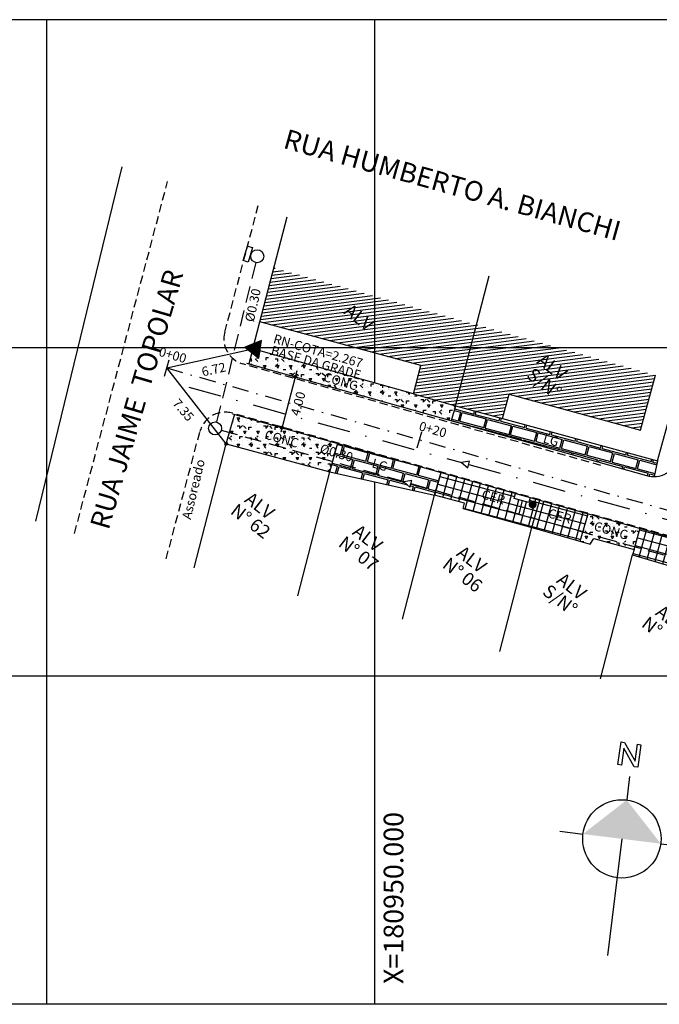
# Model space of a CAD drawing. Extents: x 180577 to 181127, y 1681120 to 1681884.
# Drawn here: x 180879 to 180928, y 1681679 to 1681754 of the extents above; entities that cross this region are included whole.
import ezdxf
from ezdxf.enums import TextEntityAlignment as Align

# ---------------------------------------------------------------- set-up
doc = ezdxf.new("R2010")
doc.units = 0
doc.header["$LTSCALE"] = 5
doc.header["$MEASUREMENT"] = 0
for name, pattern in [('DASHDOT', [1, 0.5, -0.25, 0, -0.25]), ('DASHDOT2', [0.5, 0.25, -0.125, 0, -0.125]), ('HIDDEN', [0.375, 0.25, -0.125]), ('HIDDEN2', [0.1875, 0.125, -0.0625]), ('LIN0', [0])]:
    doc.linetypes.add(name, pattern=pattern)
doc.layers.get('0').update_dxf_attribs({"linetype": 'CONTINUOUS'})
for name, color, linetype in [('CLO', 3, 'DASHDOT'), ('EIXO', 7, 'DASHDOT2'), ('ESPEC', 2, 'CONTINUOUS'), ('GRADE', 7, 'CONTINUOUS'), ('HACHURA', 13, 'CONTINUOUS'), ('LEVANTAMENTO', 5, 'CONTINUOUS'), ('MF-PROJ', 2, 'CONTINUOUS'), ('MFEXIST', 2, 'HIDDEN2'), ('PASSEIO', 8, 'CONTINUOUS'), ('POSTE', 7, 'CONTINUOUS'), ('PREDIAL', 1, 'CONTINUOUS'), ('PROJETO', 2, 'CONTINUOUS'), ('REDE2', 4, 'HIDDEN'), ('REDEEXIST', 4, 'HIDDEN'), ('STALBL', 7, 'CONTINUOUS'), ('TEXTO', 1, 'LIN0')]:
    doc.layers.add(name, color=color, linetype=linetype)
pattern_1 = [(7.281666666666661, (179531.158267852, 1681535.981988666), (-0.0316868046661607, 0.2479837623919126), [])]
pattern_2 = [(45, (0.3, 0.3), (0, 2.000009104179278), [0.28284, -0.5657, 0.14142, -0.84852, 0.28284, -0.7071071240000001]), (135, (1.6, 0.4), (-2.000009104179278, 0), [0.282842, -0.42426, 0.14142, -0.7071, 0.282842, -0.9899631240000001]), (63.43494882, (0, 0), (1.019972994953378e-10, 2.000000000000188), [0.2236, -0.8944, 0.2236, -0.894467978]), (116.5650512, (0, 0), (-8.001296292192706e-10, 2.000000000000188), [0.2236, -0.8944, 0.2236, -0.894467978]), (0, (0, 0.2), (0, 2), [0.1, -0.8, 0.2, -0.8, 0.1]), (0, (0, 0.5), (0, 2), [-0.3, 0.2, -0.8, 0, -0.7, 0]), (0, (0, 0.6), (0, 2), [-0.8, 0, -0.6, 0.2, -0.4, 0]), (0, (0, 0.9), (0, 2), [-0.4, 0, -0.5, 0.2, -0.9, 0]), (0, (0, 1.2), (0, 2), [-0.4, 0.2, -0.8, 0.2, -0.4, 0]), (0, (0, 1.7), (0, 2), [-0.3, 0.2, -0.4, 0, -1.1, 0]), (0, (0, 1.8), (0, 2), [-0.4, 0, -1.2, 0.2, -0.2, 0]), (90, (0.1, 0.4), (-2, 1.224606353822377e-16), [-0.6, 0, -0.6, 0, -0.8, 0]), (90, (0.3, 0), (-2, 1.224606353822377e-16), [-0.3, 0.2, -0.8, 0, -0.7, 0]), (90, (0.5, 0), (-2, 1.224606353822377e-16), [-0.8, 0, -0.7, 0.2, -0.3, 0]), (90, (1.6, 0), (-2, 1.224606353822377e-16), [-0.4, 0.2, -1, 0.2, -0.2, 0]), (90, (0.2, 0.2), (-2, 1.224606353822377e-16), [-0.6, 0, -0.7, 0, -0.7, 0]), (90, (0.4, 0.2), (-2, 1.224606353822377e-16), [-0.5, 0, -1.1, 0, -0.4, 0]), (90, (0.6, 0.3), (-2, 1.224606353822377e-16), [-1, 0, -0.3, 0, -0.7, 0]), (90, (0.7, 0.1), (-2, 1.224606353822377e-16), [-0.9, 0, -0.4, 0, -0.5, 0]), (90, (0.9, 0.4), (-2, 1.224606353822377e-16), [-0.8, 0, -0.3, 0, -0.8, 0]), (90, (1, 0.5), (-2, 1.224606353822377e-16), [-0.9, 0, -0.4, 0, -0.7, 0]), (90, (1.1, 0), (-2, 1.224606353822377e-16), [-1.2, 0, -0.5, 0, -0.3, 0]), (90, (1.2, 0.3), (-2, 1.224606353822377e-16), [-0.4, 0, -0.8, 0, -0.8, 0]), (90, (1.3, 0.2), (-2, 1.224606353822377e-16), [-0.9, 0, -0.5, 0, -0.6, 0]), (90, (1.4, 0.1), (-2, 1.224606353822377e-16), [-0.8, 0, -0.6, 0, -0.6, 0]), (90, (1.6, 0.2), (-2, 1.224606353822377e-16), [-0.6, 0, -0.6, 0, -0.8, 0]), (90, (1.8, 0.3), (-2, 1.224606353822377e-16), [-0.8, 0, -0.4, 0, -0.8, 0]), (90, (1.9, 0.4), (-2, 1.224606353822377e-16), [-0.3, 0, -1.2, 0, -0.5, 0])]
pattern_3 = [(345, (0, 0), (1.172981062371085, 0.5139216159287341), [1.88, -0.12]), (345, (0.1759969506697141, 0.6568295618765665), (1.172981062371085, 0.5139216159287341), [1.88, -0.12]), (75.00000000000006, (0, 0), (-0.7588705902070517, 1.031559706133776), [0.68, -0.92]), (75.00000000000006, (-0.1159110991546882, 0.03105828541230248), (-0.7588705902070517, 1.031559706133776), [0.68, -0.92])]
pattern_4 = [(74.99999999999999, (0, 0), (-0.6037036414306677, 0.1617619031890756), []), (165, (0, 0), (-0.1617619031890756, -0.6037036414306677), [])]

# ---------------------------------------------------------------- blocks, each defined once
blk = doc.blocks.new('*X18')
at = {"color": 0, "linetype": 'CONTINUOUS'}
for p, q in [((524.8699878451578, 846.5371679643318), (524.4960449166058, 846.9111108928838)), ((524.4960456040706, 846.9108898200086), (524.8723200896485, 847.2871643055865)), ((524.8816342611124, 846.5373160627252), (524.4961930149991, 846.9227573088384)), ((524.4961951872978, 846.9228339175838), (524.8603759920733, 847.2870147223593)), ((524.4962637623015, 846.8993134638916), (524.8838964457655, 847.2869461473556)), ((524.8579667476105, 846.537394547531), (524.496271499805, 846.8990897953365)), ((524.8929386150592, 846.5378062231264), (524.4966831754003, 846.9340616627852)), ((524.496750489565, 846.935183734199), (524.848026175458, 847.2864594200921)), ((524.4968182006445, 846.8880733878867), (524.8951365217704, 847.2863917090126)), ((524.8455314830347, 846.5380352977588), (524.4969122500328, 846.8866545307608)), ((524.9039282126683, 846.5386111398651), (524.4974880921391, 846.9450512603944)), ((524.4976825204305, 846.8771431933249), (524.9060667163322, 847.2855273892266)), ((524.497758050047, 846.947985809029), (524.8352241006281, 847.2854518596101)), ((524.8326335046817, 846.539138761764), (524.4980157140379, 846.8737565524077)), ((524.9146261708943, 846.5397076959871), (524.498584648261, 846.9557492186203)), ((524.4988343269658, 846.866500485512), (524.9167094241451, 847.2843755826913)), ((524.4992759317151, 846.9612982050451), (524.821911704612, 847.283933977942)), ((524.8192120048236, 846.540765747274), (524.499642699548, 846.8603350525497)), ((524.9250522517881, 846.5410761294413), (524.4999530817153, 846.9661752995141)), ((524.5002544418776, 846.856126086076), (524.9270838235811, 847.2829554677795)), ((524.501378160697, 846.9751949483749), (524.8080149612822, 847.2818317489601)), ((524.9352234922369, 846.5426994033404), (524.5015763556144, 846.976346539963)), ((524.5019263061694, 846.8460034360197), (524.9372064736374, 847.2812836034877)), ((524.945154687576, 846.5445627223493), (524.5034396746232, 846.986277735302)), ((524.5038355203882, 846.8361181358906), (524.9470917737665, 847.2793743892689)), ((524.5041616601537, 846.9897729621797), (524.7934369474774, 847.2790482495034)), ((524.9548587684963, 846.5466531557771), (524.5055301080511, 846.9959818162223)), ((524.5059694852766, 846.826457586431), (524.956752323226, 847.2772404243805)), ((524.5077576469224, 847.0051634632963), (524.7780464463608, 847.2754522627347)), ((524.9643470986638, 846.5489593399575), (524.5078362922314, 847.0054701463898)), ((524.5083171173316, 846.817010704138), (524.966199205519, 847.2748927923255)), ((524.9736297124979, 846.5514712404714), (524.5103481927454, 847.0147527602239)), ((524.510868621063, 846.8077676935214), (524.9754422161357, 847.2723412885941)), ((524.512351613405, 847.0215519441268), (524.7616579655303, 847.2708582962521)), ((524.9827155071381, 846.5541799601791), (524.5130569124531, 847.0238385548641)), ((524.5136153047713, 846.7987198628819), (524.9844900467752, 847.2695946048858)), ((524.991612398894, 846.5570775827711), (524.515954535045, 847.03273544662)), ((524.5165494301488, 846.7898594739113), (524.9933504357458, 847.2666604795083)), ((524.5182214634224, 847.0392163084922), (524.7439936011649, 847.2649884462347)), ((525.0003274518294, 846.5601570441836), (524.5190339964576, 847.0414504995555)), ((524.5196640884734, 846.781179617888), (525.0020302917691, 847.2635458211837)), ((525.0088669842486, 846.5634120261124), (524.5222889783863, 847.0499900319746)), ((524.5229530979368, 846.7726741130034), (525.0105357966537, 847.2602568117203)), ((525.0172366574817, 846.5668368672272), (524.5257138195011, 847.0583597052077)), ((524.5258193323555, 847.0586086917732), (524.7246012178839, 847.2573905773016)), ((524.526410917931, 846.7643374186497), (525.0188724910074, 847.2567989917261)), ((525.0254415503593, 846.5704264886976), (524.5293034409716, 847.0665645980854)), ((524.5300325770731, 846.7561645634438), (525.0270453462133, 847.253177332584)), ((525.0334862220114, 846.5741763313935), (524.5330532836674, 847.0746092697375)), ((524.5338136124534, 846.7481510844761), (525.035058825181, 847.2493962972037)), ((524.5359805562183, 847.0805644299841), (524.702645479673, 847.2472293534388)), ((525.0413747650662, 846.5780823026867), (524.5369592549606, 847.0824978127922)), ((524.5377500181307, 846.7402929758056), (525.0429169338515, 847.2454598915264)), ((525.0491108508847, 846.5821407312162), (524.5410176834902, 847.0902338986108)), ((524.5418382013083, 846.7325866446351), (525.050623265022, 847.2413717083488)), ((525.0566977681427, 846.586348328306), (524.54522528058, 847.0978208158688)), ((524.5460749449365, 846.7250288739153), (525.0581810357418, 847.2371349647206)), ((525.0641384558087, 846.590702154988), (524.5495791072619, 847.1052615035347)), ((524.5504573757374, 846.7176167903683), (525.0655931192888, 847.2327525339197)), ((524.5506424896511, 847.1070208777647), (524.6761890318924, 847.232567420006)), ((525.0714355313651, 846.5951995937796), (524.5540765460536, 847.1125585790911)), ((524.5549829368382, 846.710347837121), (525.072862072536, 847.2282269728189)), ((525.0785913149624, 846.5998383245303), (524.5587152768043, 847.1197143626885)), ((524.5596493643517, 846.7032197502867), (525.0799901593704, 847.2235605453054)), ((525.0856078500642, 846.6046163037765), (524.5634932560505, 847.1267308977903)), ((524.5644546673688, 846.6962305389558), (525.0869793707013, 847.2187552422884)), ((525.092486921041, 846.6095317471478), (524.5684086994218, 847.133609968767)), ((524.5693971109207, 846.6893784681597), (525.0938314414974, 847.2138127987364)), ((525.0992300680861, 846.6145831144506), (524.5734600667246, 847.1403531158121)), ((524.5744752015556, 846.6826620444467), (525.1005478652104, 847.2087347081015)), ((524.5780717266523, 847.146244629114), (524.6369652805431, 847.2051381830048)), ((525.105838599757, 846.6197690971275), (524.5786460494014, 847.1469616474831)), ((524.579687675236, 846.676080003779), (525.1071299058781, 847.2035222344211)), ((525.1123136033904, 846.6250886078421), (524.5839655601161, 847.1534366511164)), ((524.5850334873188, 846.669631301514), (525.1135786081431, 847.1981764223383)), ((525.1186559535881, 846.6305407719923), (524.5894177242662, 847.1597790013142)), ((524.5905118044311, 846.6633151042784), (525.1198948053787, 847.192698105226)), ((525.1248663189348, 846.6361249209937), (524.5950018732676, 847.1659893666608)), ((524.5961219980875, 846.6571307835867), (525.1260791260704, 847.1870879115696)), ((525.1309451670662, 846.6418405872101), (524.6007175394841, 847.1720682147923)), ((524.6018636399351, 846.6510779110863), (525.1321319985708, 847.181346269722)), ((525.1368927681813, 846.6476875004432), (524.6065644527172, 847.1780158159073)), ((524.6077364985423, 846.6451562553456), (525.1380536543115, 847.1754734111148)), ((525.1427091970581, 846.6536655859143), (524.6125425381882, 847.1838322447842)), ((524.6137405376729, 846.6393657801283), (525.1438441295288, 847.1694693719842)), ((525.1483943336111, 846.6597749637093), (524.6186519159833, 847.1895173813372)), ((524.6198759160163, 846.6337066441237), (525.1495032655334, 847.1633339936408)), ((525.1539478619962, 846.6660159496721), (524.624892901946, 847.1950709097223)), ((524.6261429883693, 846.6281792021288), (525.1550307075283, 847.1570669212878)), ((525.1593692682519, 846.6723890577643), (524.6312660100383, 847.200492315978)), ((524.6325423082905, 846.6227840077019), (525.1604259019553, 847.1506676013666)), ((525.1646578364315, 846.6788950039327), (524.6377719562066, 847.2057808841575)), ((524.6390746322717, 846.617521817335), (525.1656880923221, 847.1441352773854)), ((525.1698126431612, 846.6855347115509), (524.6444116638248, 847.2109356908873)), ((524.6457409255036, 846.612393596219), (525.1708163134381, 847.1374689841535)), ((525.1748325505237, 846.6923093185364), (524.6511862708104, 847.2159555982497)), ((524.6525423693365, 846.6074005257041), (525.175809383953, 847.1306675403206)), ((525.1797161971388, 846.6992201862694), (524.6580971385433, 847.2208392448648)), ((524.6594803705755, 846.602544012595), (525.1806658970621, 847.1237295390816)), ((525.1844619872743, 846.7062689104818), (524.6651458627557, 847.2255850350003)), ((524.6665565727817, 846.5978257004533), (525.1853842092038, 847.1166533368754)), ((525.1890680777767, 846.7134573343274), (524.6723342866013, 847.2301911255028)), ((524.6737728698032, 846.5932474831268), (525.1899624265303, 847.1094370398539)), ((525.1935323625625, 846.7207875638895), (524.6796645161635, 847.2346554102885)), ((524.6811314218007, 846.5888115207764), (525.1943983888807, 847.1020784878564)), ((525.1978524543512, 846.7282619864487), (524.6871389387227, 847.2389755020772)), ((524.6886346741044, 846.5845202587321), (525.198689650925, 847.0945752355527)), ((525.2020256632492, 846.7358832918986), (524.6947602441726, 847.2431487109752)), ((524.6962853793065, 846.5803764495863), (525.2028334600708, 847.0869245303506)), ((525.2060489717052, 846.7436544977907), (524.7025314500646, 847.2471720194312)), ((524.7040866230898, 846.5763831790215), (525.2068267306356, 847.0791232865673)), ((525.209919005249, 846.7515789785947), (524.7104559308686, 847.2510420529751)), ((524.7120418544021, 846.5725438959859), (525.2106660136712, 847.071168055255)), ((525.2136319982953, 846.7596604998965), (524.7185374521705, 847.2547550460214)), ((524.7201549207302, 846.5688624479661), (525.214347461691, 847.0630549889269)), ((525.2171837541166, 846.7679032584232), (524.7267802106971, 847.2583068018427)), ((524.7284301094018, 846.5653431222896), (525.2178667873675, 847.0547798002553)), ((525.2205695978859, 846.776311929002), (524.7351888812759, 847.2616926456119)), ((524.7368721960671, 846.5619906946071), (525.22121921505, 847.04633771359)), ((525.2237843214074, 846.7848917198284), (524.7437686721023, 847.2649073691334)), ((524.7454865018051, 846.558810485997), (525.2243994236601, 847.037723407852)), ((525.2268221178074, 846.7936484377763), (524.7525253900502, 847.2679451655334)), ((524.7542789606605, 846.5558084305045), (525.2274014791526, 847.0289309489966)), ((525.229676503994, 846.8025885659376), (524.7614655182116, 847.2707995517201)), ((524.7632561999127, 846.5529911554088), (525.2302187542483, 847.0199537097444)), ((525.2323402280922, 846.8117193561874), (524.7705963084613, 847.2734632758182)), ((524.7724256360082, 846.5503660771562), (525.2328438325009, 847.0107842736489)), ((525.2348051582587, 846.8210489403688), (524.7799258926427, 847.2759282059848)), ((524.7817955899432, 846.5479415167433), (525.2352683929138, 847.001414319714)), ((525.2370621481965, 846.8305864647791), (524.7894634170531, 847.2781851959226)), ((524.7913754270319, 846.545726839484), (525.2374830701731, 846.9918344826252)), ((525.2391008732163, 846.8403422541072), (524.7992192063812, 847.2802239209424)), ((524.8011757275627, 846.543732625667), (525.2394772839901, 846.9820341820944)), ((525.2409096286585, 846.8503280130129), (524.8092049652869, 847.2820326763846)), ((524.8112084970232, 846.5419708807794), (525.2412390288777, 846.9720014126339)), ((525.2424750796274, 846.8605570763921), (524.819434028666, 847.2835981273535)), ((524.8214874276292, 846.5404552970375), (525.2427546126196, 846.9617224820279)), ((525.2437819469237, 846.8710447234437), (524.8299216757176, 847.2849049946498)), ((524.8320282272747, 846.539201582335), (525.2440083273221, 846.9511816823824)), ((525.2448126081484, 846.8818085765669), (524.8406855288408, 847.2859356558745)), ((524.8428490383926, 846.538227879105), (525.2449820305521, 846.9403608712645)), ((525.2455465842002, 846.8928691148632), (524.8517460671371, 847.2866696319262)), ((524.8539709786992, 846.5375553050635), (525.2456546045936, 846.9292389309579)), ((525.2459598681419, 846.9042503452694), (524.8631272975433, 847.2870829158679)), ((524.8654188502147, 846.5372086622311), (525.246001247426, 846.9177910594424)), ((525.2460240328478, 846.9159806949115), (524.8748576471854, 847.2871470805738)), ((524.8772220854622, 846.5372173831306), (525.2459925265265, 846.9059878241949)), ((525.2457050210108, 846.9280942210964), (524.8869711733704, 847.2868280687369)), ((524.889416035884, 846.5376168192045), (525.2455930904526, 846.8937938737731)), ((525.2449614669697, 846.9406322894855), (524.8995092417595, 847.2860845146957)), ((524.9020437675244, 846.538450036497), (525.2447598731601, 846.8811661421327)), ((525.2437423072278, 846.9536459635754), (524.9125229158493, 847.2848653549538)), ((524.9151586324808, 846.5397703871055), (525.2434395225516, 846.8680512771763)), ((525.2419832711847, 846.9671995139664), (524.9260764662404, 847.2831063189108)), ((524.9288280711489, 846.5416453114254), (525.2415645982317, 846.8543818385082)), ((525.2396015328986, 846.9813757666004), (524.9402527188744, 847.2807245806247)), ((525.2364871840847, 846.9962846297623), (524.9551615820362, 847.2776102318107)), ((525.2324888524291, 847.0120774757658), (524.9709544280397, 847.2736119001552)), ((525.2273876274426, 847.0289732151005), (524.9878501673744, 847.2685106751686)), ((525.2208449872346, 847.0473103696563), (525.0061873219303, 847.2619680349607)), ((525.2122834965987, 847.0676663746402), (525.0265433269142, 847.2534065443248)), ((525.200548104522, 847.0911962810649), (525.0500732333388, 847.241671152248)), ((525.1824615648615, 847.1210773350733), (525.0799542873473, 847.2235846125875)), ((524.8051890832024, 846.5429941545474), (524.5018711068213, 846.8463121309285)), ((524.7904621306843, 846.5459265927174), (524.5048035449913, 846.8315851784104)), ((524.7748911656265, 846.5497030434274), (524.5085799957013, 846.8160142133526)), ((524.7582762973137, 846.5545233973921), (524.5134003496661, 846.7993993450398)), ((524.7403138427466, 846.5606913376112), (524.5195682898851, 846.7814368904726)), ((524.7204994302102, 846.5687112357997), (524.5275881880737, 846.7616224779363)), ((524.6978689993084, 846.5795471523535), (524.5384241046274, 846.7389920470345)), ((524.6700255451041, 846.5955960922099), (524.5544730444839, 846.7111485928301)), ((524.6221939537124, 846.6316331692536), (524.5905101215276, 846.6633170014385)), ((524.9431394546962, 846.5441621806249), (525.2390477290322, 846.8400704549609)), ((524.9582094948045, 846.547437706385), (525.2357722032721, 846.8250004148526)), ((524.9742003190044, 846.551634016237), (525.2315758934201, 846.8090095906527)), ((524.9913491101014, 846.5569882929861), (525.226221616671, 846.7918607995557)), ((525.0100286893853, 846.563873357922), (525.2193365517351, 846.7731812202718)), ((525.0308911841838, 846.5729413383726), (525.2102685712845, 846.7523187254733)), ((525.0553004329133, 846.5855560727542), (525.1976538369029, 846.7279094767438)), ((525.0874452392015, 846.6059063646944), (525.1773035449627, 846.6957646704556))]:
    blk.add_line(p, q, dxfattribs=at)
blk = doc.blocks.new('NPOSTE')
at = {"layer": 'POSTE', "color": 1, "linetype": 'CONTINUOUS'}
blk.add_blockref('*X18', (-524.8710434309655, -846.9121664786916), dxfattribs=at)
blk = doc.blocks.new('PO')
at = {"layer": 'POSTE', "color": 3, "linetype": 'CONTINUOUS', "xscale": 0.6659999999999999, "yscale": 0.6659999999999999, "zscale": 0.6659999999999999}
blk.add_blockref('NPOSTE', (-0.2415849484855244, 0.3556413926526147), dxfattribs=at)
blk = doc.blocks.new('RN')
at = {"color": 1, "linetype": 'CONTINUOUS'}
for p, q in [((-0.08793874612820218, 0.7427138028724585), (-0.03499048482808575, 0.7956620641725749)), ((-0.01072418109652062, 0.7536315931993158), (-0.05568006517205504, 0.7985874772748502)), ((-0.7091847415067605, -0.357027931335324), (0.1401511111871514, 0.4923079213567689)), ((-0.6326365251661628, -0.2007304251910682), (0.1109608451824897, 0.5428669451612222)), ((-0.6294354517012835, -0.357027931335324), (0.1693413771881751, 0.4417488975559536)), ((-0.5496861618958064, -0.357027931335324), (0.1985316431910178, 0.3911898737515003)), ((-0.523696969357843, -0.01204157957727148), (0.08177057918146602, 0.5934259689620376)), ((-0.09630400363857916, -0.357027931335324), (-0.4935340552074194, 0.04020212023533531)), ((-0.4699368720921484, -0.357027931335324), (0.2277219091920415, 0.3406308499488659)), ((-0.01655471383492113, -0.357027931335324), (-0.4643437892063957, 0.09076114403796964)), ((0.06319457597055589, -0.357027931335324), (-0.435153523205372, 0.141320167840604)), ((-0.4147574135513423, 0.1766472660365253), (0.05258031317862333, 0.6439849927664909)), ((0.1429438657760329, -0.357027931335324), (-0.4059632572025293, 0.1918791916414193)), ((-0.3901875822866714, -0.357027931335324), (0.2569121751967032, 0.2900718261462316)), ((0.2226931555796909, -0.357027931335324), (-0.3767729911978677, 0.2424382154458726)), ((0.302442445385168, -0.357027931335324), (-0.347582725196844, 0.292997239246688)), ((0.382191735190645, -0.357027931335324), (-0.3183924591958203, 0.3435562630511413)), ((-0.3104382924811944, -0.357027931335324), (0.2861024411977269, 0.2395128023435973)), ((-0.3058178577430226, 0.365336111646684), (0.02339004717578064, 0.6945440165673062)), ((0.461941024996122, -0.357027931335324), (-0.2892021931929776, 0.3941152868519566)), ((0.541690314801599, -0.357027931335324), (-0.2600119271883159, 0.4446743106564099)), ((0.621439604605257, -0.357027931335324), (-0.2308216611872922, 0.4952333344572253)), ((-0.2306890026757173, -0.357027931335324), (0.3152927072005696, 0.1889537785427819)), ((0.533973597939621, -0.1898126348642108), (-0.2016313951862685, 0.5457923582616786)), ((-0.1968783019365219, 0.5540249572604807), (-0.005800218827062054, 0.7451030403717596)), ((0.4250340421331202, -0.00112378925041412), (-0.1724411291834258, 0.5963513820624939)), ((-0.1509397128720593, -0.357027931335324), (0.3444829732015933, 0.1383947547383286)), ((0.3160944863248005, 0.1875650563633826), (-0.1432508631787641, 0.6469104058669473)), ((0.2071549305182998, 0.3762539019735414), (-0.1140605971777404, 0.6974694296695816)), ((0.0982153747099801, 0.5649427475873381), (-0.08487033117671672, 0.7480284534722159)), ((-0.0711904230665823, -0.357027931335324), (0.3736732392062549, 0.08783573093751329)), ((0.008558866738894721, -0.357027931335324), (0.4028635052072786, 0.03727670713305997)), ((-0.6545490322750993, -0.357027931335324), (-0.6978659172254993, -0.313711046383105)), ((-0.5747997424696223, -0.357027931335324), (-0.6686756512226566, -0.2631520225822896)), ((-0.4950504526641453, -0.357027931335324), (-0.6394853852216329, -0.2125929987778363)), ((-0.4153011628586682, -0.357027931335324), (-0.6102951192206092, -0.162033974977021)), ((-0.3355518730550102, -0.357027931335324), (-0.5811048532159475, -0.1114749511725677)), ((-0.2558025832495332, -0.357027931335324), (-0.5519145872131048, -0.06091592736993334)), ((-0.1760532934440562, -0.357027931335324), (-0.5227243212120811, -0.01035690356729901)), ((0.08830815654437174, -0.357027931335324), (0.4320537712101213, -0.01328231666775537)), ((0.1680574463480298, -0.357027931335324), (0.461244037212964, -0.06384134047220869)), ((0.2478067361535068, -0.357027931335324), (0.4904343032158067, -0.114400364273024)), ((0.3275560259589838, -0.357027931335324), (0.5196245692168304, -0.1649593880774773)), ((0.4073053157644608, -0.357027931335324), (0.5488148352196731, -0.2155184118782927)), ((0.4870546055681189, -0.357027931335324), (0.5780051012225158, -0.266077435682746)), ((0.5668038953735959, -0.357027931335324), (0.6071953672253585, -0.3166364594835613))]:
    blk.add_line(p, q, dxfattribs=at)
at = {"layer": 'LEVANTAMENTO', "color": 1, "linetype": 'CONTINUOUS'}
for p, q in [((-0.04617976902227383, 0.8150424728974031), (-0.7228749324131059, -0.357027931335324)), ((0.6305153943685582, -0.357027931335324), (-0.04617976902227383, 0.8150424728974031)), ((-0.7228749324131059, -0.357027931335324), (0.6305153943685582, -0.357027931335324))]:
    blk.add_line(p, q, dxfattribs=at)
blk = doc.blocks.new('LNORTE')
at = {"color": 0, "linetype": 'BYBLOCK'}
blk.add_lwpolyline([(14.74386381671783, 2.71082336676929), (15.54186014981217, 2.71082336676929), (18.53384548218953, -1.210087693753353), (18.53384548218953, 2.71082336676929), (19.33184181528387, 2.71082336676929), (19.33184181528387, -2.525150964891082), (18.53384548218953, -2.525150964891082), (15.54186014981217, 1.39576009563156), (15.54186014981217, -2.525150964891082), (14.74386381671783, -2.525150964891082)], close=True, dxfattribs=at)
blk = doc.blocks.new('NORTE2')
at = {"color": 0, "linetype": 'BYBLOCK'}
for p, q in [((0, 14.4), (0, 9)), ((-14.4, 0), (-9, 0)), ((0, 0), (0, -27)), ((9, 0), (14.4, 0))]:
    blk.add_line(p, q, dxfattribs=at)
blk.add_circle((0, 0), 9, dxfattribs=at)
at = {"color": 4}
blk.add_solid([(-9, 0), (0, 9), (9, 0)], dxfattribs=at)
blk = doc.blocks.new('NORTE')
at = {"layer": 'ESPEC', "xscale": 0.5, "yscale": 0.5, "zscale": 0.5}
for name, p, rotation in [('LNORTE', (-10.43277973311342, 10.2171449006546), 356.6373834054831), ('NORTE2', (-2.015550848122075, 0.05118773137655808), 357.5335929409698)]:
    blk.add_blockref(name, p, dxfattribs=dict(at, rotation=rotation))

msp = doc.modelspace()

# ---------------------------------------------------------------- hatches: boundary and pattern name
at = {"layer": 'PASSEIO'}
h = msp.add_hatch(dxfattribs=at)
h.set_pattern_fill('CONCRETO', color=256, scale=2, style=0)
h.set_pattern_definition(pattern_2)
h.paths.add_polyline_path([(180897.1406599449, 1681728.328209511), (180897.0642029681, 1681727.764081047), (180896.5236052941, 1681728.182178788), (180896.2840675195, 1681727.330962687), (180899.7163446655, 1681726.365097464, -0.8714573844171244), (180899.9390987273, 1681726.334352318, -0.06868583649326747), (180899.9348551953, 1681726.303607172), (180911.7081565285, 1681722.990523221), (180912.0307572463, 1681724.136909947), (180908.8301689191, 1681725.037819067)])
h.paths.add_polyline_path([(180901.707566123, 1681725.909443869), (180904.5064605703, 1681725.088996237), (180904.801821718, 1681726.096598238), (180902.0029272708, 1681726.917045871)], flags=24)
h = msp.add_hatch(dxfattribs=at)
h.set_pattern_fill('TIJOLO', color=256, scale=4, angle=345, style=0)
h.set_pattern_definition(pattern_3)
h.paths.add_polyline_path([(180915.6078071607, 1681723.161555714), (180912.0307572462, 1681724.136909946), (180911.7081565284, 1681722.990523222), (180926.5715488922, 1681718.807867456, 0.07614753823511987), (180927.1726925303, 1681718.733972259), (180927.4284962738, 1681719.938408309)])
h.paths.add_polyline_path([(180918.4294230396, 1681721.228660363), (180919.8848481522, 1681720.802027594), (180920.1802092999, 1681721.809629595), (180918.7247841874, 1681722.236262364)], flags=24)
h = msp.add_hatch(dxfattribs=at)
h.set_pattern_fill('CONCRETO', color=256, scale=2, style=0)
h.set_pattern_definition(pattern_2)
h.paths.add_polyline_path([(180895.2131923224, 1681723.476951863), (180894.8230136352, 1681722.098405276), (180902.680278979, 1681719.884215371), (180903.0728862014, 1681721.265182631), (180898.9151131891, 1681722.435207133, -0.8714573844171244), (180898.6923591273, 1681722.465952279, -0.06868583543606245), (180898.6966026592, 1681722.496697425)])
h.paths.add_polyline_path([(180894.8230136353, 1681722.098405276), (180894.5759531701, 1681721.225511979), (180902.4586741144, 1681719.104736428), (180902.6802789789, 1681719.884215371)])
h.paths.add_polyline_path([(180897.2261087915, 1681721.531837154), (180900.0250032387, 1681720.711389522), (180900.3203643864, 1681721.718991523), (180897.5214699392, 1681722.539439155)], flags=24)
h.paths.add_polyline_path([(180901.4238172575, 1681720.451256702), (180904.2227117048, 1681719.63080907), (180904.5180728525, 1681720.638411071), (180901.7191784053, 1681721.458858703)], flags=9)
h = msp.add_hatch(color=256, dxfattribs=at)
h.paths.add_polyline_path([(180894.6031869671, 1681721.321732144, 0.4975111965452031), (180894.4759531701, 1681721.225511978, 0.3418303157654127), (180894.5508947811, 1681721.128702489), (180894.57595317, 1681721.22551198)])
h.paths.add_polyline_path([(180894.6031869671, 1681721.321732144), (180894.5759531702, 1681721.225511979), (180894.6725193434, 1681721.199531714, 0.06579917103225288), (180894.6759531701, 1681721.225511978, 0.3355492797144399)])
h.paths.add_polyline_path([(180894.6725193434, 1681721.199531713), (180894.57595317, 1681721.225511978), (180894.550894781, 1681721.128702489, 0.4114237245705407)])
h = msp.add_hatch(dxfattribs=at)
h.set_pattern_fill('TIJOLO', color=256, scale=4, angle=345, style=0)
h.set_pattern_definition(pattern_3)
h.paths.add_polyline_path([(180908.1135922741, 1681718.353099019), (180908.7049267576, 1681718.429038586), (180908.641651679, 1681718.204291036), (180910.5402161973, 1681717.669272527), (180910.9336408112, 1681719.053114902), (180903.0728862013, 1681721.26518263), (180902.6802789788, 1681719.884215371)])
h.paths.add_polyline_path([(180910.4424202374, 1681717.325282373), (180910.5402161972, 1681717.669272526), (180908.641651679, 1681718.204291036), (180908.5666026728, 1681717.937723525), (180908.0937453277, 1681718.350550261), (180908.113592273, 1681718.353099019), (180902.680278979, 1681719.884215371), (180902.4586741142, 1681719.104736428)])
h.paths.add_polyline_path([(180905.3930494289, 1681719.341766529), (180906.8484745415, 1681718.91513376), (180907.1438356892, 1681719.922735761), (180905.6884105767, 1681720.34936853)], flags=24)
h.paths.add_polyline_path([(180901.4238172575, 1681720.451256702), (180904.2227117048, 1681719.63080907), (180904.5180728525, 1681720.638411071), (180901.7191784053, 1681721.458858703)], flags=9)
h = msp.add_hatch(dxfattribs=at)
h.set_pattern_fill('ANSI37', color=256, scale=5, angle=30, style=0)
h.set_pattern_definition(pattern_4)
h.paths.add_polyline_path([(180910.9336408112, 1681719.053114902), (180910.5402161972, 1681717.669272527), (180916.8588102422, 1681715.888682647), (180917.097603483, 1681716.903109512), (180916.4900128786, 1681717.071610649), (180916.5975191197, 1681717.459262524)])
h.paths.add_polyline_path([(180916.8588102422, 1681715.888682647), (180918.0484038511, 1681715.553453271), (180918.4426092768, 1681716.940042094), (180917.7116128218, 1681717.145749275), (180917.6052770765, 1681716.762318036), (180917.097603483, 1681716.903109512)])
h.paths.add_polyline_path([(180917.8496438124, 1681714.854329336), (180918.0484038511, 1681715.553453271), (180910.5402161973, 1681717.669272527), (180910.4424202372, 1681717.325282373), (180912.7094276828, 1681716.720107413), (180912.611907963, 1681716.315647089)])
h.paths.add_polyline_path([(180913.7478818022, 1681716.972501515), (180915.8750415821, 1681716.348961314), (180916.1704027299, 1681717.356563315), (180914.04324295, 1681717.980103516)], flags=24)
h = msp.add_hatch(dxfattribs=at)
h.set_pattern_fill('ANSI37', color=256, scale=5, angle=30, style=0)
h.set_pattern_definition(pattern_4)
h.paths.add_polyline_path([(180922.1259962171, 1681715.903512933), (180918.4426092767, 1681716.940042094), (180918.048403851, 1681715.553453271), (180921.7314077785, 1681714.51557689)])
h.paths.add_polyline_path([(180918.048403851, 1681715.55345327), (180917.8496438124, 1681714.854329336), (180921.529854462, 1681713.806627804), (180921.7314077785, 1681714.51557689)])
h.paths.add_polyline_path([(180918.8020385773, 1681715.53034144), (180920.9291983572, 1681714.906801239), (180921.2245595049, 1681715.91440324), (180919.0973997251, 1681716.537943441)], flags=24)
h = msp.add_hatch(dxfattribs=at)
h.set_pattern_fill('CONCRETO', color=256, scale=2, style=0)
h.set_pattern_definition(pattern_2)
h.paths.add_polyline_path([(180926.089523739, 1681714.788150381), (180922.125996217, 1681715.903512932), (180921.7314077787, 1681714.51557689), (180925.6945231576, 1681713.398764655)])
h.paths.add_polyline_path([(180921.7314077787, 1681714.51557689), (180921.5298544621, 1681713.806627804), (180922.2877218317, 1681713.590874175), (180922.55957045, 1681714.016255426), (180925.6330206391, 1681713.182434033), (180925.6945231577, 1681713.398764655)])
h.paths.add_polyline_path([(180922.2985414983, 1681714.546864856), (180925.0974359455, 1681713.726417223), (180925.3927970932, 1681714.734019225), (180922.593902646, 1681715.554466857)], flags=24)
h = msp.add_hatch(dxfattribs=at)
h.set_pattern_fill('ANSI37', color=256, scale=5, angle=30, style=0)
h.set_pattern_definition(pattern_4)
h.paths.add_polyline_path([(180926.0895237392, 1681714.788150381), (180925.6945231577, 1681713.398764655), (180930.8730925265, 1681711.939435547), (180930.8730925265, 1681713.442022856)])
h.paths.add_polyline_path([(180930.8730925265, 1681713.442022856), (180930.8730925265, 1681711.939435547), (180933.4835661573, 1681711.203799915), (180933.8793767578, 1681712.596034823)])
h.paths.add_polyline_path([(180933.2742793383, 1681710.467648799), (180933.4835661573, 1681711.203799915), (180930.8730925265, 1681711.939435547), (180930.8730925264, 1681711.179497442)])
h.paths.add_polyline_path([(180925.6945231578, 1681713.398764655), (180925.6330206398, 1681713.182434035), (180925.5247483956, 1681712.765051509), (180930.8730925265, 1681711.179497442), (180930.8730925265, 1681711.939435547)])
h.paths.add_polyline_path([(180928.1367601674, 1681712.852042632), (180930.2639199473, 1681712.228502432), (180930.559281095, 1681713.236104433), (180928.4321213152, 1681713.859644633)], flags=24)
h.paths.add_polyline_path([(180931.1974678497, 1681711.861335213), (180933.9963622969, 1681711.04088758), (180934.2917234446, 1681712.048489581), (180931.4928289974, 1681712.868937214)], flags=9)
at = {"layer": 'PREDIAL'}
h = msp.add_hatch(dxfattribs=at)
h.set_pattern_fill('ANSI31', scale=2, angle=-37.71833333333334, style=0)
h.set_pattern_definition(pattern_1)
edge = h.paths.add_edge_path()
edge.add_line((180909.3876428312, 1681727.194562723), (180897.1398745695, 1681730.537221083))
edge.add_line((180908.8301689191, 1681725.037819067), (180909.3876428311, 1681727.194562723))
edge.add_line((180908.8301689191, 1681725.037819067), (180912.0307572462, 1681724.136909947))
edge.add_line((180912.0307572462, 1681724.136909946), (180913.6291410904, 1681730.312036487))
edge.add_line((180913.6291410903, 1681730.312036487), (180898.2030802646, 1681734.644763668))
edge.add_line((180897.1398745693, 1681730.537221083), (180898.2030802645, 1681734.644763668))
h.paths.add_polyline_path([(180903.1084589538, 1681731.144260965), (180905.8770563161, 1681729.003030328), (180906.7947265896, 1681730.189572054), (180904.026129227, 1681732.330802692)], flags=24)
h = msp.add_hatch(dxfattribs=at)
h.set_pattern_fill('ANSI31', scale=2, angle=-37.71833333333334, style=0)
h.set_pattern_definition(pattern_1)
edge = h.paths.add_edge_path()
edge.add_line((180916.124425914, 1681725.008851433), (180926.1329320893, 1681722.264811814))
edge.add_line((180926.1329320894, 1681722.264811814), (180927.2631125656, 1681726.474220471))
edge.add_line((180927.2631125656, 1681726.474220471), (180913.6291410904, 1681730.312036487))
edge.add_line((180912.0307572462, 1681724.136909946), (180913.6291410904, 1681730.312036487))
edge.add_line((180912.0307572462, 1681724.136909946), (180915.6078071609, 1681723.161555714))
edge.add_line((180915.6078071607, 1681723.161555714), (180916.1244259139, 1681725.008851433))
h.paths.add_polyline_path([(180917.806387372, 1681727.374360268), (180920.5749847345, 1681725.23312963), (180921.492655008, 1681726.419671357), (180918.7240576454, 1681728.560901994)], flags=24)
h.paths.add_polyline_path([(180917.0211905668, 1681726.270490332), (180920.0534638687, 1681723.925332966), (180920.9711341419, 1681725.111874693), (180917.9388608403, 1681727.457032059)], flags=24)

# ---------------------------------------------------------------- linework, layer by layer
for p, q in [((180889.8712381942, 1681726.397004532), (180890.2187500307, 1681727.620990814)), ((180909.1167615616, 1681720.924472188, -2.791), (180909.4642733982, 1681722.148458471, -2.791))]:
    msp.add_line(p, q)
at = {"layer": 'CLO', "color": 3}
for p, q in [((180891.7138698347, 1681725.552982517, -2.791), (180912.4955864338, 1681719.808653178, -2.791)), ((180913.0993644133, 1681719.907240114, -2.791), (180912.4904237805, 1681719.812929652, -2.791)), ((180912.4904237805, 1681719.812929652, -2.791), (180912.9738271198, 1681719.412503386, -2.791)), ((180912.9738271198, 1681719.412503386, -2.791), (180913.0993644133, 1681719.907240114, -2.791)), ((180913.0364154658, 1681719.659161192, -2.791), (180928.7117767344, 1681715.326293058, -2.791))]:
    msp.add_line(p, q, dxfattribs=at)
at = {"layer": 'EIXO'}
msp.add_line((180890.0449941125, 1681727.008997673), (180960.4839944586, 1681707.010091863), dxfattribs=at)
at = {"layer": 'EIXO', "color": 4}
msp.add_line((180917.097603483, 1681716.903109512), (180916.8588102421, 1681715.888682647), dxfattribs=at)
at = {"layer": 'ESPEC', "color": 4}
for p, q in [((180895.8740321778, 1681735.185309041, -2.791), (180896.2002511882, 1681736.295740177, -2.791)), ((180896.2002511882, 1681736.295740177, -2.791), (180896.5812379183, 1681736.183815079, -2.791)), ((180896.5812379183, 1681736.183815079, -2.791), (180896.2550189082, 1681735.073383943, -2.791)), ((180896.2550189082, 1681735.073383943, -2.791), (180895.8740321778, 1681735.185309041, -2.791)), ((180916.4900128787, 1681717.071610649), (180916.5961305635, 1681717.454255593)), ((180917.6052770765, 1681716.762318036), (180916.4900128787, 1681717.071610649)), ((180916.5961305635, 1681717.454255593), (180917.7113947613, 1681717.14496298)), ((180917.7113947613, 1681717.14496298, -2.791), (180917.6052770765, 1681716.762318036, -2.791))]:
    msp.add_line(p, q, dxfattribs=at)
at = {"layer": 'GRADE'}
for p, q in [((180980.8730925264, 1681753.540241265), (180855.8730925264, 1681753.540241265)), ((180880.8730925265, 1681753.540241265), (180880.8730925265, 1681678.540241265)), ((180905.8730925265, 1681753.540241265), (180905.8730925265, 1681725.861671102)), ((180980.8730925265, 1681728.540241265), (180855.8730925264, 1681728.540241265)), ((180905.8730925265, 1681718.343715149), (180905.8730925265, 1681678.540241265)), ((180980.8730925265, 1681703.540241265), (180855.8730925264, 1681703.540241265)), ((180980.8730925265, 1681678.540241265), (180855.8730925264, 1681678.540241265))]:
    msp.add_line(p, q, dxfattribs=at)
at = {"layer": 'HACHURA', "color": 4}
for p, q in [((180908.7049267575, 1681718.429038586), (180908.0937453277, 1681718.350550261)), ((180908.0937453277, 1681718.350550261), (180908.5666026728, 1681717.937723524)), ((180908.5666026728, 1681717.937723524), (180908.7049267575, 1681718.429038586))]:
    msp.add_line(p, q, dxfattribs=at)
at = {"layer": 'LEVANTAMENTO'}
msp.add_line((180899.944293257, 1681726.784616469, -2.791), (180898.7180027926, 1681722.132673085, -2.791), dxfattribs=at)
for centre in [(180899.8255999304, 1681726.334352318, -2.791), (180898.8058579242, 1681722.465952279, -2.791)]:
    msp.add_circle(centre, 0.1134987968930545, dxfattribs=at)
at = {"layer": 'MF-PROJ'}
for p, q in [((180896.1215208654, 1681727.376704378), (180926.5715488923, 1681718.807867456)), ((180895.0379800164, 1681723.526257751), (180956.4686403495, 1681706.239268395))]:
    msp.add_line(p, q, dxfattribs=at)
msp.add_arc((180927.1133193167, 1681720.73309077), 2, 254.2830510798624, 344.3485442460456, dxfattribs=at)
at = {"layer": 'MFEXIST'}
for p, q in [((180883.0184273991, 1681714.415117934, 0.7211131097582402), (180890.1038888717, 1681741.204301721, -3.130474544081766)), ((180894.4607969063, 1681729.731927617, -1.475771029001652), (180897.0118744337, 1681739.377211133, -2.862511857085117)), ((180923.1107023553, 1681719.580444603), (180895.8492295184, 1681727.320469657)), ((180916.7283825978, 1681717.455837581), (180895.0445169966, 1681723.566385492)), ((180890.0015169388, 1681712.466215088, 0.4833655504341698), (180892.5674713427, 1681722.167746086, -0.9114622021510175)), ((180956.4092117009, 1681706.322164832), (180916.7283825978, 1681717.455837581))]:
    msp.add_line(p, q, dxfattribs=at)
at = {"layer": 'MFEXIST', "extrusion": (0.01990350224082792, 0.1371228779067147, 0.9903540614109327)}
msp.add_arc((62552.51326396374, -1673969.241094322, 234202.592473195), 2, 353.5066480043783, 82.33558490508288, dxfattribs=at)
at = {"layer": 'MFEXIST', "extrusion": (0.01828031143128046, 0.137548213748259, 0.9903263699955883)}
msp.add_arc((42236.81202865081, -1674538.117325989, 234624.6183357058), 2, 261.7536992456394, 352.8247573408152, dxfattribs=at)
at = {"layer": 'PASSEIO'}
for p, q in [((180896.6069731448, 1681728.478432925), (180896.2840675194, 1681727.330962687)), ((180894.5759531701, 1681721.225511978), (180895.2241756929, 1681723.515757386)), ((180912.0307572462, 1681724.136909946), (180911.7081565285, 1681722.990523221)), ((180902.4586741143, 1681719.104736428), (180903.0830976465, 1681721.301100644)), ((180927.4284962738, 1681719.938408309), (180927.1726925303, 1681718.733972259)), ((180910.4424202373, 1681717.325282373), (180910.9430348647, 1681719.0861578)), ((180917.8496438124, 1681714.854329336), (180918.4517763605, 1681716.972286643)), ((180921.529854462, 1681713.806627804), (180922.1259962172, 1681715.903512933)), ((180925.6330206391, 1681713.182434033), (180926.1003536675, 1681714.826243864))]:
    msp.add_line(p, q, dxfattribs=at)
msp.add_circle((180894.5759531701, 1681721.225511978), 0.1, dxfattribs=at)
at = {"layer": 'PREDIAL'}
for p, q in [((180886.6252618757, 1681742.342392246, -0.7826545114557271), (180880.0511726743, 1681715.330049509, -0.7726821059438667)), ((180897.1398745693, 1681730.537221083, -1.438185020457398), (180899.208851698, 1681738.530417226, -3.244254817816261)), ((180912.0307572462, 1681724.136909946), (180914.5944722168, 1681734.041454725)), ((180927.4284962738, 1681719.938408309), (180931.0840741989, 1681733.334934032)), ((180896.6069731448, 1681728.478432925), (180897.1398745693, 1681730.537221083)), ((180909.3876428312, 1681727.194562723), (180897.1398745693, 1681730.537221083)), ((180908.8301689191, 1681725.037819067), (180896.6069731448, 1681728.478432925)), ((180908.8301689191, 1681725.037819067, -2.791), (180909.3876428312, 1681727.194562723, -2.791)), ((180926.1329320894, 1681722.264811814, -2.791), (180927.2631125656, 1681726.474220471, -2.791)), ((180908.8301689191, 1681725.037819067), (180912.0307572462, 1681724.136909946)), ((180915.6078071607, 1681723.161555714, -2.791), (180916.124425914, 1681725.008851433, -2.791)), ((180916.124425914, 1681725.008851433, -2.791), (180926.1329320894, 1681722.264811814, -2.791)), ((180912.0307572462, 1681724.136909946, -0.637), (180915.6078071607, 1681723.161555714, -0.6416462015081814)), ((180915.6078071607, 1681723.161555714), (180927.4284962738, 1681719.938408309)), ((180892.1313094477, 1681711.780981875), (180894.5759531701, 1681721.225511978)), ((180894.5759531701, 1681721.225511978), (180902.4586741143, 1681719.104736428)), ((180900.0140303919, 1681709.660206325, 1.414), (180902.4586741143, 1681719.104736428, -0.7200000000000002)), ((180902.4586741143, 1681719.104736428), (180910.4424202373, 1681717.325282373)), ((180907.997776515, 1681707.880752271, 1.373), (180910.4424202373, 1681717.325282373, -0.7609999999999997)), ((180912.7094276828, 1681716.720107413), (180910.4424202373, 1681717.325282373)), ((180912.6119079631, 1681716.315647088, -0.69), (180912.7094276828, 1681716.720107413, -0.7170000000000001)), ((180912.6119079631, 1681716.315647088), (180912.7094276828, 1681716.720107413)), ((180912.6119079631, 1681716.315647088), (180917.8496438124, 1681714.854329336)), ((180915.40500009, 1681705.409799234, 1.475), (180917.8496438124, 1681714.854329336, -0.6590000000000003)), ((180917.8496438124, 1681714.854329336), (180922.2877218317, 1681713.590874175)), ((180922.2877218317, 1681713.590874175), (180922.55957045, 1681714.016255426)), ((180922.55957045, 1681714.016255426), (180925.6330206391, 1681713.182434033)), ((180925.6330206391, 1681713.182434033), (180925.5247483955, 1681712.765051509)), ((180923.0801046729, 1681703.320521407, 1.506000000000001), (180925.5247483955, 1681712.765051509, -0.6279999999999997)), ((180925.5247483955, 1681712.765051509), (180933.2742793384, 1681710.467648799))]:
    msp.add_line(p, q, dxfattribs=at)
at = {"layer": 'PROJETO', "color": 5}
for p, q in [((180890.0449941125, 1681727.008997673), (180896.6069731448, 1681728.478432925, -0.9729999999999999)), ((180894.5759531701, 1681721.225511978, -1.011), (180890.0449941125, 1681727.008997673))]:
    msp.add_line(p, q, dxfattribs=at)
at = {"layer": 'REDE2', "color": 4}
for p, q in [((180896.8156425563, 1681735.042306953, -2.791), (180893.8371024661, 1681722.889240493, -2.791)), ((180894.1950377544, 1681722.275369881), (180908.1135922727, 1681718.353099019)), ((180908.6416516787, 1681718.204291036), (180934.0890456781, 1681711.03317482))]:
    msp.add_line(p, q, dxfattribs=at)
at = {"layer": 'REDEEXIST', "color": 4, "linetype": 'BYBLOCK'}
for centre in [(180896.9332497587, 1681735.522168933, -2.791), (180893.7194952639, 1681722.409378513)]:
    msp.add_circle(centre, 0.4940637345111106, dxfattribs=at)

# ---------------------------------------------------------------- block references
at = {"layer": 'EIXO'}
for name, p, rotation in [('RN', (180896.7838703645, 1681728.432236895, -2.791), 322.2816666666666), ('PO', (180918.0551497188, 1681716.207512527, -1.151445227145284), 344.262078999254)]:
    msp.add_blockref(name, p, dxfattribs=dict(at, rotation=rotation))
at = {"layer": 'TEXTO', "xscale": 0.6631477734170504, "yscale": 0.6631477734170504, "zscale": 0.6631477734170504, "rotation": 355.3909134872762}
msp.add_blockref('NORTE', (180926.0341519195, 1681691.001147996), dxfattribs=at)

# ---------------------------------------------------------------- texts
at = {"layer": 'PREDIAL', "color": 3}
for s, height, rotation, p in [('RUA HUMBERTO A. BIANCHI', 1.5, 344.4461178782921, (180898.8334614302, 1681743.787799918, -2.791)), ('RUA JAIME  TOPOLAR', 1.5, 73.75493723503219, (180885.6108831423, 1681714.612005017, -2.791)), ('%%c0.30', 0.7, 77.6127057075228, (180896.6680445108, 1681730.464001927, -2.793)), ('ALV', 1, 322.2816666666666, (180903.4591609536, 1681731.189072874, -2.791)), ('ALV', 1, 322.2816666666666, (180918.1570893722, 1681727.419172177, -2.791)), ('S/N%%D', 1, 322.2816666666666, (180917.3718925668, 1681726.315302241, -2.791)), ('4.00', 0.7, 75.23230978209476, (180900.1478055085, 1681723.303217638, -2.791)), ('%%c0.30', 0.7, 343.6624109576637, (180901.6409777823, 1681720.569963511)), ('Assoreado', 0.7, 76.53827329582036, (180891.8701319954, 1681715.425481729, -2.793)), ('ALV', 1, 322.2816666666666, (180895.8864287598, 1681716.850616871, -2.791)), ('N%%D', 1, 322.2816666666666, (180894.8164523188, 1681715.966995242, -2.791)), ('62', 1, 322.2816666666666, (180896.2403496901, 1681714.865754333, -2.791)), ('ALV', 1, 322.2816666666666, (180904.1075828351, 1681714.382302283, -2.791)), ('N%%D', 1, 322.2816666666666, (180903.0376063938, 1681713.498680653, -2.791)), ('07', 1, 322.2816666666666, (180904.4615037651, 1681712.397439744, -2.791)), ('ALV', 1, 322.2816666666666, (180912.030152761, 1681712.759962189, -2.791)), ('N%%D', 1, 322.2816666666666, (180910.9601763202, 1681711.87634056, -2.791)), ('06', 1, 322.2816666666666, (180912.3840736916, 1681710.775099651, -2.791)), ('ALV', 1, 322.2816666666666, (180919.6484172364, 1681710.704755565, -2.791)), ('S/N%%D', 1, 322.2816666666666, (180918.5784407957, 1681709.821133937, -2.791)), ('ALV', 1, 322.2816666666666, (180927.1880980468, 1681708.247356559, -2.791)), ('N%%D', 1, 322.2816666666666, (180926.1181216056, 1681707.363734929, -2.791)), ('X=180950.000', 1.5, 90, (180908.0646905909, 1681680.090775396, -2.791))]:
    msp.add_text(s, height=height, rotation=rotation, dxfattribs=at).set_placement(p)
at = {"layer": 'PREDIAL', "color": 8}
for s, p in [('CONC', (180901.9247266478, 1681726.028150678)), ('LG', (180918.6465835644, 1681721.347367172))]:
    msp.add_text(s, height=0.7, rotation=343.6624109576637, dxfattribs=at).set_placement(p)
at = {"layer": 'PREDIAL', "color": 1}
for s, p in [('CONC', (180897.4432693163, 1681721.650543963)), ('LG', (180905.6102099537, 1681719.460473337)), ('CER', (180913.965042327, 1681717.091208324)), ('CER', (180919.0191991021, 1681715.649048249, -2.793)), ('CONC', (180922.5157020231, 1681714.665571665))]:
    msp.add_text(s, height=0.7, rotation=343.6624109576637, dxfattribs=at).set_placement(p)
at = {"layer": 'STALBL'}
for s, p in [('RN-COTA=2.267', (180901.4756021561, 1681727.971092984)), ('0+00', (180890.4040422885, 1681727.658287436)), ('BASE DA GRADE', (180901.3155508882, 1681727.080529983)), ('0+20', (180910.2139798178, 1681721.9879299))]:
    msp.add_text(s, height=0.7, rotation=344.1497969577401, dxfattribs=at).set_placement(p, align=Align.CENTER)
at = {"layer": 'STALBL', "color": 3}
for s, rotation, p in [('6.72', 12.41581947528438, (180893.6942002513, 1681726.562998916)), ('7.35', 310.5194450197241, (180891.0390643032, 1681723.584058165))]:
    msp.add_text(s, height=0.7, rotation=rotation, dxfattribs=at).set_placement(p, align=Align.CENTER)

doc.saveas('drawing.dxf')
